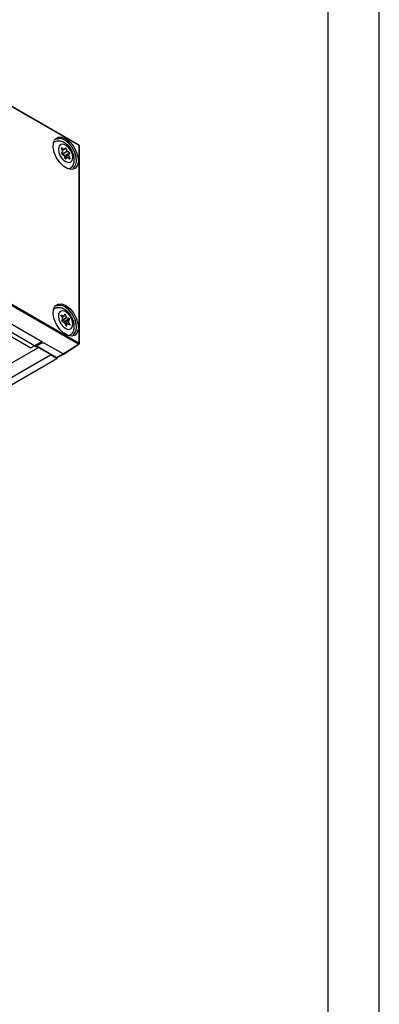
# Model space of a CAD drawing. Units: millimetres. Extents: x 0 to 420, y 0 to 297.
# Drawn here: x 385 to 420, y 96 to 193 of the extents above; entities that cross this region are included whole.
import ezdxf

# ---------------------------------------------------------------- set-up
doc = ezdxf.new("R2010")
doc.units = ezdxf.units.MM
doc.layers.add('THICK_LIONE', color=7, linetype='Continuous', lineweight=25)
doc.layers.add('THIN_LIONE', color=7, linetype='Continuous')

msp = doc.modelspace()

# ---------------------------------------------------------------- linework, layer by layer
at = {"color": 7, "linetype": 'Continuous', "lineweight": 25}
for p, q in [((390.5797, 180.5937), (371.3553, 191.6917)), ((390.6004, 180.548), (371.3761, 191.6459)), ((390.6004, 161.2063), (390.6004, 180.548)), ((390.6297, 161.1655), (390.6297, 180.5071)), ((388.9822, 179.9459), (388.8636, 179.8089)), ((388.8766, 180.2637), (388.9834, 179.9882)), ((388.893, 179.7285), (389.1287, 179.5923)), ((389.1228, 180.1668), (388.9095, 180.3058)), ((388.9601, 179.7405), (388.9159, 179.8693)), ((388.9585, 180.0524), (389.1501, 180.1629)), ((388.9601, 179.7405), (389.4197, 180.0059)), ((389.4514, 179.9648), (388.9917, 179.6995)), ((389.2055, 179.576), (388.9917, 179.6995)), ((389.1287, 179.5923), (389.2332, 179.288)), ((389.2626, 180.3201), (389.1557, 180.1681)), ((389.1826, 179.4352), (389.2349, 179.4956)), ((389.1956, 179.3974), (389.5638, 179.6099)), ((389.2055, 179.576), (389.6651, 179.8413)), ((389.4081, 179.4069), (389.2281, 179.303)), ((389.6945, 179.7609), (389.2349, 179.4956)), ((389.2955, 179.2497), (389.4025, 179.4017)), ((389.4197, 180.0059), (389.3249, 180.2818)), ((389.4353, 179.403), (389.6486, 179.264)), ((389.6651, 179.8413), (389.4514, 179.9648)), ((389.5638, 179.6099), (389.6945, 179.7609)), ((389.6815, 179.3062), (389.5638, 179.6099)), ((390.5315, 161.0849), (371.3072, 172.1829)), ((371.3761, 172.3043), (390.6004, 161.2063)), ((373.2059, 169.2833), (386.9498, 161.3492)), ((373.2101, 169.2809), (386.9456, 161.3516)), ((372.1494, 168.6686), (385.885, 160.7393)), ((386.5744, 160.7495), (375.4021, 167.1991)), ((389.1907, 164.0212), (389.1144, 163.8346)), ((389.3764, 163.7219), (389.2525, 163.9946)), ((388.8479, 163.8726), (388.9826, 163.6033)), ((389.0847, 163.8257), (388.872, 163.9251)), ((388.9874, 163.5578), (388.8985, 163.3846)), ((388.9243, 163.7199), (389.1064, 163.825)), ((388.9363, 163.3056), (389.169, 163.2142)), ((389.4108, 163.6854), (388.9512, 163.4201)), ((389.1622, 163.3373), (388.9512, 163.4201)), ((389.1622, 163.3373), (389.6219, 163.6026)), ((389.169, 163.2142), (389.3056, 162.9136)), ((389.1729, 163.2055), (389.2, 163.2582)), ((389.6596, 163.5235), (389.2, 163.2582)), ((389.208, 163.1284), (389.5616, 163.3326)), ((389.4518, 163.0832), (389.2749, 162.9812)), ((389.3675, 162.887), (389.4437, 163.0736)), ((389.6219, 163.6026), (389.4108, 163.6854)), ((389.4734, 163.0825), (389.6862, 162.9831)), ((389.5616, 163.3326), (389.6596, 163.5235)), ((389.7103, 163.0356), (389.5616, 163.3326)), ((385.885, 160.7393), (386.9456, 161.3516)), ((387.0023, 161.2414), (386.4478, 160.9214)), ((387.0623, 161.2392), (387.0632, 161.2393)), ((389.0493, 160.1372), (387.1926, 161.209)), ((389.0493, 160.1372), (390.5315, 161.0849)), ((389.1006, 160.133), (390.5836, 161.0812)), ((383.7777, 159.135), (386.5744, 160.7495)), ((386.3496, 161.0075), (386.3496, 161.0041)), ((386.3997, 160.9174), (388.3462, 159.7937)), ((386.4478, 160.9214), (388.3943, 159.7977)), ((386.5744, 160.8166), (386.5744, 160.7495)), ((387.8034, 160.04), (387.7699, 160.1264)), ((388.3943, 159.7977), (389.0493, 160.1372)), ((388.4422, 159.7916), (389.0979, 160.1315)), ((383.0188, 157.2778), (387.8034, 160.04)), ((383.0669, 156.602), (388.4129, 159.6882)), ((388.4129, 159.6882), (387.8034, 160.04)), ((388.4129, 159.7818), (388.4129, 159.6882))]:
    msp.add_line(p, q, dxfattribs=at)
at = {"color": 8, "linetype": 'Continuous', "lineweight": 25}
for p, q in [((388.9095, 180.3058), (388.872, 180.2841)), ((388.9523, 180.0684), (389.1228, 180.1668)), ((389.3249, 180.2818), (389.1746, 180.195)), ((389.4025, 179.4017), (389.2286, 179.3013)), ((389.2826, 179.2423), (389.2955, 179.2497)), ((389.6298, 179.2763), (389.6815, 179.3062)), ((389.2525, 163.9946), (389.1573, 163.9396)), ((388.872, 163.9251), (388.8401, 163.9067)), ((388.9192, 163.7301), (389.0847, 163.8257)), ((388.9433, 163.4719), (389.3764, 163.7219)), ((389.4437, 163.0736), (389.2767, 162.9772)), ((389.6492, 163.0003), (389.7103, 163.0356)), ((389.347, 162.8753), (389.3675, 162.887)), ((386.3496, 161.0041), (386.3498, 161.0077))]:
    msp.add_line(p, q, dxfattribs=at)
at = {"color": 7, "linetype": 'Continuous', "lineweight": 25, "flags": 128}
for points in [[(389.2967, 181.2214), (389.6978, 180.9126), (390.0554, 180.4827), (390.3308, 179.9783), (390.4941, 179.454), (390.5277, 178.9667), (390.4279, 178.5692), (390.2055, 178.3045), (389.8846, 178.2013), (389.5, 178.2709), (389.0934, 178.5056), (388.7089, 178.8801), (388.388, 179.3537), (388.1656, 179.8752), (388.0658, 180.3879), (388.0994, 180.8365), (388.2627, 181.1722), (388.5381, 181.3586), (388.8957, 181.3757), (389.2967, 181.2214)], [(388.5723, 180.2194), (388.6174, 179.879), (388.7631, 179.5244), (388.9874, 179.2094), (389.2562, 178.982), (389.5284, 178.8769), (389.7626, 178.91), (389.9232, 179.0763), (389.9858, 179.3505), (389.9408, 179.6908), (389.795, 180.0454), (389.5707, 180.3604), (389.302, 180.5878), (389.0298, 180.6929), (388.7955, 180.6598), (388.6349, 180.4935), (388.5723, 180.2194)], [(390.0063, 178.3324), (390.0544, 178.3615), (390.2609, 178.6072), (390.3535, 178.9763), (390.3224, 179.4287), (390.1707, 179.9155), (389.915, 180.3838), (389.583, 180.783), (389.2107, 181.0697)], [(388.8766, 180.2637), (388.873, 180.2759), (388.8719, 180.2875), (388.8733, 180.2975), (388.8772, 180.3053), (388.8833, 180.3102), (388.8911, 180.312), (388.9, 180.3105), (388.9095, 180.3058)], [(389.2626, 180.3201), (389.2685, 180.3254), (389.2761, 180.3276), (389.2849, 180.3265), (389.2944, 180.3221), (389.3038, 180.3149), (389.3124, 180.3053), (389.3196, 180.294), (389.3249, 180.2818)], [(389.2955, 179.2497), (389.2897, 179.2444), (389.2821, 179.2422), (389.2732, 179.2434), (389.2637, 179.2477), (389.2544, 179.2549), (389.2457, 179.2646), (389.2385, 179.2759), (389.2332, 179.288)], [(389.6815, 179.3062), (389.6851, 179.2939), (389.6862, 179.2824), (389.6848, 179.2723), (389.6809, 179.2646), (389.6749, 179.2596), (389.6671, 179.2578), (389.6581, 179.2593), (389.6486, 179.264)], [(389.2967, 164.8906), (389.6978, 164.5818), (390.0554, 164.1519), (390.3308, 163.6475), (390.4941, 163.1232), (390.5277, 162.6359), (390.4279, 162.2384), (390.2055, 161.9737), (389.8846, 161.8705), (389.5, 161.9401), (389.0934, 162.1748), (388.7089, 162.5493), (388.388, 163.0229), (388.1656, 163.5443), (388.0658, 164.0571), (388.0994, 164.5057), (388.2627, 164.8414), (388.5381, 165.0278), (388.8957, 165.0449), (389.2967, 164.8906)], [(388.5776, 163.7557), (388.6653, 163.4031), (388.8463, 163.0581), (389.0933, 162.7735), (389.3685, 162.5925), (389.6301, 162.5426), (389.8383, 162.6316), (389.9613, 162.8457), (389.9805, 163.1525), (389.8929, 163.5051), (389.7118, 163.8501), (389.4649, 164.1347), (389.1896, 164.3157), (388.928, 164.3656), (388.7198, 164.2766), (388.5968, 164.0625), (388.5776, 163.7557)], [(389.1907, 164.0212), (389.1952, 164.0282), (389.2018, 164.0322), (389.21, 164.0331), (389.2192, 164.0306), (389.2287, 164.025), (389.2379, 164.0167), (389.246, 164.0063), (389.2525, 163.9946)], [(390.0063, 162.0016), (390.0544, 162.0306), (390.2609, 162.2764), (390.3535, 162.6455), (390.3224, 163.0979), (390.1707, 163.5847), (389.915, 164.053), (389.583, 164.4522), (389.2107, 164.7389)], [(388.8479, 163.8726), (388.8429, 163.8849), (388.8403, 163.8969), (388.8402, 163.908), (388.8427, 163.9171), (388.8475, 163.9238), (388.8543, 163.9275), (388.8627, 163.928), (388.872, 163.9251)], [(389.7103, 163.0356), (389.7152, 163.0233), (389.7178, 163.0113), (389.7179, 163.0002), (389.7154, 162.9911), (389.7106, 162.9844), (389.7038, 162.9807), (389.6954, 162.9802), (389.6862, 162.9831)], [(389.3675, 162.887), (389.3629, 162.88), (389.3563, 162.876), (389.3481, 162.8751), (389.3389, 162.8776), (389.3294, 162.8832), (389.3203, 162.8915), (389.3121, 162.9019), (389.3056, 162.9136)]]:
    msp.add_lwpolyline(points, dxfattribs=at)
at = {"color": 7, "linetype": 'Continuous', "lineweight": 25}
for centre, radius, start, end in [((388.7415, 180.4539), 0.7742, 52.695972, 117.422266), ((390.5297, 180.5071), 0.1, 0, 60.002688), ((388.923, 179.7851), 0.064, 158.103183, 242.05135), ((389.0337, 179.7646), 0.0774, 198.132036, 237.225521), ((388.9448, 179.9681), 0.0435, 329.194843, 27.537133), ((389.1386, 180.1835), 0.023, 226.528039, 318.102806), ((389.1755, 179.5194), 0.064, 338.103183, 62.05135), ((389.4195, 179.3863), 0.023, 46.528039, 138.102806), ((389.4933, 180.03), 0.0774, 198.132036, 237.225521), ((389.6351, 179.7848), 0.064, 338.103183, 62.05135), ((388.7415, 164.1231), 0.7742, 52.695972, 117.422266), ((388.9644, 163.3676), 0.0681, 165.471099, 245.562581), ((388.9764, 163.4761), 0.0614, 216.132552, 245.733253), ((388.9367, 163.5755), 0.0537, 340.757995, 31.094845), ((389.0958, 163.8425), 0.0202, 236.536648, 337.003353), ((389.1341, 163.2753), 0.0681, 345.471099, 65.562581), ((389.4414, 163.7488), 0.0703, 202.414664, 244.188053), ((389.4623, 163.0657), 0.0202, 56.536648, 157.003353), ((389.5937, 163.5406), 0.0681, 345.471099, 65.562581), ((390.4463, 161.2135), 0.1543, 303.540351, 357.325754), ((390.5297, 161.1655), 0.1, 302.594278, 0), ((386.4496, 161.0041), 0.1, 180, 240.002688), ((388.3962, 159.8804), 0.1, 240.002688, 297.400357)]:
    msp.add_arc(centre, radius, start, end, dxfattribs=at)
at = {"color": 8, "linetype": 'Continuous', "lineweight": 25}
for centre, radius, start, end in [((390.5527, 180.5539), 0.0481, 352.849125, 55.838695), ((390.5817, 180.5036), 0.0481, 4.164475, 67.155666), ((390.5605, 161.1246), 0.0491, 233.866862, 298.011166), ((390.5805, 161.1611), 0.0494, 5.109773, 66.210368), ((386.5266, 161.0491), 0.1501, 189.546019, 238.344876), ((386.4203, 160.962), 0.0491, 245.196569, 304.089936), ((388.3668, 159.8383), 0.0491, 245.196569, 304.089936), ((388.4236, 159.8369), 0.0489, 233.218897, 292.289179)]:
    msp.add_arc(centre, radius, start, end, dxfattribs=at)
msp.add_ellipse((387.0005, 161.3221), major_axis=(-0.05, 0.0866), ratio=0.5483532, start_param=1.0119947, end_param=2.3559315, dxfattribs=at)
at = {"color": 7, "linetype": 'Continuous', "lineweight": 25}
msp.add_ellipse((389.0492, 160.2189), major_axis=(-0.05, 0.0867), ratio=0.576986, start_param=2.3566183, end_param=3.1677568, dxfattribs=at)
for points, knots in [([(389.6588, 178.293), (389.7099, 178.3177), (389.8671, 178.3936), (390.0348, 178.6458), (390.1395, 178.9891), (390.1351, 179.3889), (390.0191, 179.8268), (389.7906, 180.2624), (389.4703, 180.6388), (389.1013, 180.8964), (388.7222, 181.0061), (388.399, 180.9976), (388.2414, 180.9), (388.1841, 180.8645)], [0, 0, 0, 0, 0.0435903, 0.1340557, 0.223136, 0.3202074, 0.4266289, 0.5353921, 0.6458019, 0.7604268, 0.8579151, 0.9482588, 1, 1, 1, 1]), ([(389.6813, 161.9688), (389.7652, 162.0261), (389.945, 162.1488), (390.0933, 162.4602), (390.1509, 162.8271), (390.0985, 163.247), (389.9319, 163.6908), (389.6599, 164.107), (389.3201, 164.4297), (388.9486, 164.6282), (388.5828, 164.6787), (388.304, 164.6413), (388.1956, 164.55), (388.1757, 164.5334)], [0, 0, 0, 0, 0.0779692, 0.166981, 0.2590799, 0.3611534, 0.4698215, 0.5794553, 0.6917492, 0.7959375, 0.8902017, 0.9799328, 1, 1, 1, 1]), ([(386.9498, 161.3492), (386.9603, 161.3414), (386.9815, 161.3258), (387.0017, 161.2921), (387.0007, 161.2603), (387.0286, 161.2447), (387.0465, 161.2414), (387.089, 161.2368), (387.1436, 161.2316), (387.1798, 161.2149), (387.1926, 161.209)], [0, 0, 0, 0, 0.1350383, 0.2709189, 0.4847724, 0.5212617, 0.5730319, 0.6323418, 0.870324, 1, 1, 1, 1]), ([(387.0623, 161.2389), (387.0428, 161.24), (387.0228, 161.2411), (387.0027, 161.2414), (387.0023, 161.2414)], [0, 0, 0, 0, 0.9764465, 1, 1, 1, 1])]:
    msp.add_open_spline(points, degree=3, knots=knots, dxfattribs=at)
at = {"layer": 'THICK_LIONE'}
msp.add_line((415, 5), (415, 295.7185), dxfattribs=at)
at = {"layer": 'THIN_LIONE'}
msp.add_line((420, 0), (420, 297), dxfattribs=at)

doc.saveas('drawing.dxf')
